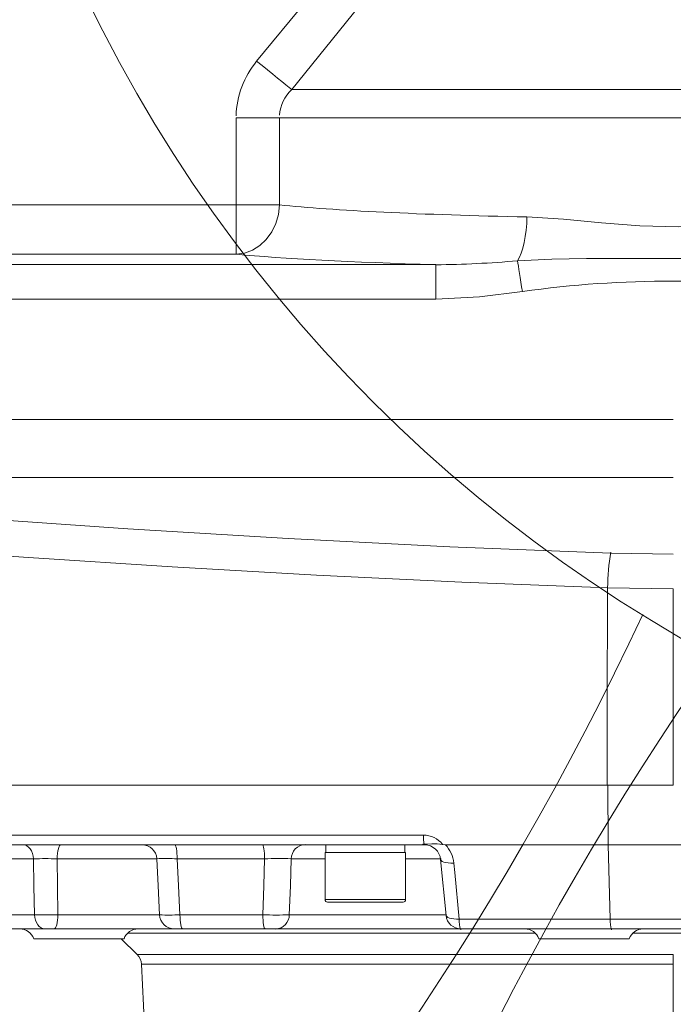
# Model space of a CAD drawing. Units: millimetres. Extents: x 5 to 414, y 4 to 293.
# Drawn here: x 179 to 190, y 135 to 152 of the extents above; entities that cross this region are included whole.
import ezdxf

# ---------------------------------------------------------------- set-up
doc = ezdxf.new("R2010")
doc.units = ezdxf.units.MM
doc.header["$PDSIZE"] = -1
doc.styles.add('SLDTEXTSTYLE1', font='TXT', dxfattribs={"width": 0.605})
doc.dimstyles.new('SLDDIMSTYLE0', dxfattribs={"dimtxt": 5.644444, "dimasz": 2.5, "dimexe": 0, "dimexo": 0.0625, "dimgap": 1.411111, "dimtad": 1, "dimtih": 1, "dimtoh": 1, "dimdec": 3, "dimlfac": 12, "dimzin": 12, "dimdsep": 46, "dimtxsty": 'SLDTEXTSTYLE1', "dimsah": 1, "dimcen": 0.09, "dimadec": 0, "dimazin": 0, "dimtfac": 1, "dimtofl": 0, "dimtmove": 0, "dimatfit": 3, "dimfxl": 1, "dimtolj": 1, "dimtzin": 12, "dimarcsym": 0})

# ---------------------------------------------------------------- blocks, each defined once
blk = doc.blocks.new('*D4')
at = {"color": 5, "linetype": 'Continuous', "lineweight": 0}
for p, q in [((94.523, 163.01), (94.523, 46.607)), ((190.357, 136.161), (190.357, 46.607)), ((94.523, 47.107), (190.357, 47.107))]:
    blk.add_line(p, q, dxfattribs=at)
for points in [[(94.523, 47.107), (97.023, 46.607), (97.023, 47.607)], [(190.357, 47.107), (187.857, 47.607), (187.857, 46.607)]]:
    blk.add_solid(points, dxfattribs=at)
at = {"color": 5, "linetype": 'Continuous', "lineweight": 0, "insert": (132.129, 52.564), "char_height": 4.2333, "attachment_point": 1, "style": 'SLDTEXTSTYLE1'}
blk.add_mtext('{1150}', dxfattribs=at)
blk = doc.blocks.new('*D7')
at = {"color": 5, "linetype": 'Continuous', "lineweight": 0}
for p, q in [((202.857, 271.343), (76.341, 271.343)), ((76.841, 271.343), (76.841, 122.468)), ((94.023, 122.468), (76.341, 122.468)), ((127.094, 122.468), (95.023, 122.468))]:
    blk.add_line(p, q, dxfattribs=at)
for points in [[(76.841, 271.343), (76.341, 268.843), (77.341, 268.843)], [(76.841, 122.468), (77.341, 124.968), (76.341, 124.968)]]:
    blk.add_solid(points, dxfattribs=at)
at = {"color": 5, "linetype": 'Continuous', "lineweight": 0, "insert": (71.384, 174.173), "char_height": 4.2333, "attachment_point": 1, "rotation": 90, "style": 'SLDTEXTSTYLE1'}
blk.add_mtext('{1786}', dxfattribs=at)

msp = doc.modelspace()

# ---------------------------------------------------------------- linework, layer by layer
at = {"color": 7, "linetype": 'Continuous', "lineweight": 15}
for p, q in [((183.93338, 150.724807), (193.054769, 150.724807)), ((182.996772, 150.246825), (183.725465, 150.246825)), ((182.996772, 148.78291), (182.996772, 150.246825)), ((183.725465, 150.246825), (183.725465, 148.78291)), ((193.588942, 150.246825), (183.725465, 150.246825)), ((174.023697, 148.78291), (182.996772, 148.78291)), ((182.996772, 148.78291), (182.996772, 147.950717)), ((182.996772, 148.78291), (183.725465, 148.78291)), ((182.996772, 147.950717), (174.081639, 147.950717)), ((170.908022, 147.776508), (186.360377, 147.776508)), ((186.360377, 147.776508), (186.360377, 147.193974)), ((186.360377, 147.193974), (170.908023, 147.193974)), ((170.654676, 145.170506), (190.356573, 145.170506)), ((190.356573, 144.191082), (170.604375, 144.191082)), ((189.304936, 142.917429), (190.356593, 142.899711)), ((190.356594, 142.316842), (189.25035, 142.334317)), ((190.356573, 142.316711), (190.356573, 139.009575)), ((189.242573, 139.009575), (170.265919, 139.009575)), ((190.356573, 139.009575), (189.242573, 139.009575)), ((189.259106, 138.009575), (189.256242, 139.009575)), ((170.291807, 138.170425), (186.149574, 138.170425)), ((186.155226, 138.009575), (170.343466, 138.009575)), ((184.50521, 138.009575), (184.50521, 137.876242)), ((185.838543, 137.876242), (185.838543, 138.009575)), ((186.171221, 138.009575), (186.155226, 138.009575)), ((186.472613, 138.015798), (186.51985, 138.009575)), ((189.259106, 138.009575), (186.51985, 138.009575)), ((190.858702, 138.009575), (189.259106, 138.009575)), ((189.296483, 136.757403), (189.259106, 138.009575)), ((179.586935, 137.772659), (178.875945, 137.772659)), ((181.66196, 137.772659), (179.986416, 137.772659)), ((183.477955, 137.772659), (182.006028, 137.772659)), ((184.49396, 137.772659), (183.9267, 137.772659)), ((184.49396, 137.876242), (184.49396, 137.084575)), ((184.49396, 137.876242), (185.849793, 137.876242)), ((185.849793, 137.084575), (185.849793, 137.876242)), ((186.450379, 137.772659), (185.849793, 137.772659)), ((186.43983, 137.761559), (186.531677, 136.818743)), ((184.49396, 137.084575), (185.849793, 137.084575)), ((185.808126, 137.042908), (184.535627, 137.042908)), ((176.417678, 136.829824), (179.601858, 136.829824)), ((179.995574, 136.829824), (181.709045, 136.829824)), ((182.052641, 136.829824), (183.447254, 136.829824)), ((183.892699, 136.829824), (186.540787, 136.829824)), ((186.753987, 136.757403), (189.296483, 136.757403)), ((189.296483, 136.757403), (190.631642, 136.757403)), ((179.780229, 136.592908), (176.653151, 136.592908)), ((179.937716, 136.592908), (179.780229, 136.592908)), ((181.957803, 136.592908), (179.937716, 136.592908)), ((188.035464, 136.519685), (181.169912, 136.519685)), ((182.095242, 136.592908), (181.957803, 136.592908)), ((183.485619, 136.592908), (182.095242, 136.592908)), ((183.663797, 136.592908), (183.485619, 136.592908)), ((186.816695, 136.592908), (183.663797, 136.592908)), ((189.31575, 136.592908), (186.780478, 136.592908)), ((190.626643, 136.592908), (189.31575, 136.592908)), ((198.041323, 136.519685), (189.673862, 136.519685)), ((179.59044, 136.426241), (181.110987, 136.426241)), ((181.064906, 136.426241), (181.330381, 136.160767)), ((188.09439, 136.426241), (189.614937, 136.426241)), ((181.330381, 136.160767), (190.356573, 136.160767)), ((181.403262, 135.997074), (181.516843, 133.829824)), ((190.356573, 135.997074), (181.403262, 135.997074))]:
    msp.add_line(p, q, dxfattribs=at)
at = {"color": 7, "linetype": 'Continuous', "lineweight": 15, "flags": 128}
for points in [[(183.343462, 151.202787), (184.174866, 152.21232), (185.02718, 153.204171), (185.911857, 154.173924), (186.842574, 155.098869), (187.637526, 155.786369), (188.06294, 156.104099), (188.508954, 156.391773), (189.025017, 156.658735), (189.581603, 156.856868)], [(189.708886, 156.378889), (189.233543, 156.179389), (188.790361, 155.913791), (188.260927, 155.518585), (187.76285, 155.082222), (187.287844, 154.620887), (186.521121, 153.81465), (185.784176, 152.979951), (185.067595, 152.1275), (183.93338, 150.724807)], [(183.343462, 151.202787), (183.435892, 151.127896), (183.52643, 151.054537), (183.613219, 150.984216), (183.694483, 150.918373), (183.768556, 150.858354), (183.833922, 150.805392), (183.889241, 150.76057), (183.93338, 150.724807)], [(182.996772, 147.950717), (183.136709, 147.970255), (183.27144, 148.020023), (183.395953, 148.098172), (183.505616, 148.201792), (183.596351, 148.327031), (183.664779, 148.469231), (183.708358, 148.623098), (183.725465, 148.78291)], [(187.736035, 147.84109), (187.768413, 147.900289), (187.79809, 147.972073), (187.824518, 148.055117), (187.847207, 148.147877), (187.865736, 148.248639), (187.879762, 148.355535), (187.889025, 148.466583), (187.893354, 148.579728)], [(187.893354, 148.579728), (188.511099, 148.543433), (189.146362, 148.482845), (189.792616, 148.431061), (190.451277, 148.414695), (191.046841, 148.439483), (191.636825, 148.489601), (192.233749, 148.546359), (192.819791, 148.579728)], [(187.736035, 147.84109), (188.313916, 147.870129), (188.89658, 147.879333), (189.888634, 147.87803), (190.88472, 147.878226), (191.931736, 147.878516), (192.455853, 147.868602), (192.97711, 147.84109)], [(187.736035, 147.84109), (187.742229, 147.800735), (187.749834, 147.751178), (187.758706, 147.693377), (187.768671, 147.628448), (187.779538, 147.557642), (187.791097, 147.482327), (187.803125, 147.403957), (187.81539, 147.324044)], [(187.81539, 147.324044), (187.092097, 147.231558), (186.360377, 147.193974)], [(170.631794, 144.108195), (173.240823, 143.908509), (175.848602, 143.709051), (178.519098, 143.511567), (181.177239, 143.328804), (183.871599, 143.164838), (186.594917, 143.025416), (189.304936, 142.917429)], [(189.25035, 142.334317), (186.796075, 142.428497), (184.352057, 142.546943), (181.919874, 142.686312), (179.502589, 142.842666), (177.205753, 143.004026), (174.926967, 143.171199), (172.666664, 143.340733), (170.425836, 143.508589)], [(189.25035, 142.334365), (189.248528, 141.919136), (189.246948, 141.503759), (189.245611, 141.088256), (189.244518, 140.672646), (189.243667, 140.256952), (189.243059, 139.841195), (189.242694, 139.425396), (189.242573, 139.009575)], [(179.408928, 138.009575), (179.442559, 138.005085), (179.47498, 137.991777), (179.505031, 137.97013), (179.531628, 137.940918), (179.553819, 137.905194), (179.570806, 137.864241), (179.581978, 137.819526), (179.586935, 137.772659)], [(180.048098, 138.009575), (180.036444, 138.005085), (180.02521, 137.991777), (180.014797, 137.97013), (180.00558, 137.940918), (179.997891, 137.905194), (179.992005, 137.864241), (179.988134, 137.819526), (179.986416, 137.772659)], [(181.963312, 138.009575), (181.971382, 138.005085), (181.979162, 137.991777), (181.986373, 137.97013), (181.992756, 137.940918), (181.998081, 137.905194), (182.002158, 137.864241), (182.004839, 137.819526), (182.006028, 137.772659)], [(183.439706, 138.009575), (183.446932, 138.005085), (183.453899, 137.991777), (183.460356, 137.97013), (183.466071, 137.940918), (183.470839, 137.905194), (183.474489, 137.864241), (183.476889, 137.819526), (183.477955, 137.772659)], [(186.155226, 138.009575), (186.146551, 138.009913), (186.141305, 138.011145), (186.139562, 138.013886), (186.141944, 138.016566), (186.146748, 138.018817), (186.154043, 138.020493), (186.162205, 138.021057)], [(186.162205, 138.021057), (186.210729, 138.020904), (186.294818, 138.023763), (186.384148, 138.026375), (186.472613, 138.015798)], [(179.601858, 136.829824), (179.594202, 137.310122), (179.586935, 137.772659)], [(179.986416, 137.772659), (179.990823, 137.310122), (179.995574, 136.829824)], [(181.709045, 136.829824), (181.684659, 137.319845), (181.66196, 137.772659)], [(182.006028, 137.772659), (182.028521, 137.319845), (182.052641, 136.829824)], [(183.447254, 136.829824), (183.463103, 137.319845), (183.477955, 137.772659)], [(183.9267, 137.772659), (183.910265, 137.319845), (183.892699, 136.829824)], [(186.661995, 137.700238), (186.614437, 137.699447), (186.569703, 137.701942), (186.529497, 137.707627), (186.49535, 137.716286), (186.468561, 137.727588), (186.450151, 137.741106), (186.44082, 137.756323), (186.439798, 137.761678)], [(186.661995, 137.700238), (186.677591, 137.540392), (186.753987, 136.757403)], [(179.780229, 136.592908), (179.74653, 136.597399), (179.714042, 136.610707), (179.683931, 136.632354), (179.657278, 136.661565), (179.635042, 136.697288), (179.618021, 136.738243), (179.606825, 136.782958), (179.601858, 136.829824)], [(179.937716, 136.592908), (179.948646, 136.597399), (179.959185, 136.610707), (179.968952, 136.632354), (179.977597, 136.661565), (179.98481, 136.697288), (179.990332, 136.738243), (179.993963, 136.782958), (179.995574, 136.829824)], [(182.095242, 136.592908), (182.087193, 136.597399), (182.079434, 136.610707), (182.072243, 136.632354), (182.065877, 136.661565), (182.060567, 136.697288), (182.056501, 136.738243), (182.053828, 136.782958), (182.052641, 136.829824)], [(183.485619, 136.592908), (183.478371, 136.597399), (183.471383, 136.610707), (183.464907, 136.632354), (183.459175, 136.661565), (183.454392, 136.697288), (183.450731, 136.738243), (183.448323, 136.782958), (183.447254, 136.829824)], [(186.753987, 136.757403), (186.706404, 136.756603), (186.661644, 136.759091), (186.621411, 136.764772), (186.587239, 136.77343), (186.560429, 136.784736), (186.542003, 136.798257), (186.532663, 136.81348), (186.531647, 136.818761)]]:
    msp.add_lwpolyline(points, dxfattribs=at)
at = {"color": 5, "linetype": 'Continuous', "lineweight": 0}
msp.add_circle((202.856573, 163.009575), 24.818992, dxfattribs=at)
for centre, radius, start, end in [((202.856573, 163.009575), 108.333333, 300, 141.4147321), ((144.523239, 163.009575), 50, 25, 335.0110418), ((232.023239, 112.491427), 50, 145.0379023, 95)]:
    msp.add_arc(centre, radius, start, end, dxfattribs=at)
at = {"color": 7, "linetype": 'Continuous', "lineweight": 15}
for centre, radius, start, end in [((184.515842, 150.235755), 1.519745, 140.4826696, 178.2921357), ((184.409149, 150.229632), 0.686698, 133.8550253, 174.6295663), ((186.138696, 166.213558), 18.441776, 270.6887474, 274.9689157), ((190.353749, 129.041963), 18.458236, 82.0779906, 97.904309), ((193.140975, 142.28439), 3.890946, 170.3631915, 179.2647843), ((186.850579, 138.149285), 0.701323, 178.2727165, 191.0272283), ((186.14853, 137.753733), 0.416782, 38.9602189, 89.8564644), ((181.412536, 137.759887), 0.249751, 2.9313599, 89.9388673), ((184.167965, 137.770881), 0.241272, 92.4384841, 179.5776566), ((186.167908, 137.735943), 0.272412, 5.2928336, 88.9363765), ((186.141515, 137.648238), 0.523165, 5.8076941, 43.683668), ((179.781285, 128.715208), 9.059774, 88.7026052, 91.2292056), ((181.811974, 133.799791), 3.977605, 87.2036197, 92.1613991), ((183.716891, 130.769574), 7.00716, 88.2841882, 91.954101), ((184.535627, 137.084575), 0.041667, 180, 270), ((185.808127, 137.084575), 0.041667, 270, 360), ((179.794249, 147.516401), 10.688473, 268.9686274, 271.0792697), ((181.86014, 141.055526), 4.230084, 267.9529978, 272.6082924), ((181.958281, 136.842346), 0.249551, 182.8761117, 269.890259), ((183.683561, 143.938361), 7.112463, 268.0960376, 271.6849945), ((183.652324, 136.830387), 0.240376, 272.7357422, 359.8659901), ((186.780478, 136.842908), 0.25, 185.5637092, 270), ((187.124473, 136.720499), 0.37232, 174.3115064, 202.4933514), ((189.791589, 136.719755), 0.496536, 175.6515253, 196.6006491), ((179.354738, 136.342908), 0.25, 19.4712206, 90), ((181.346689, 136.342908), 0.25, 90, 160.5287794), ((187.858687, 136.342908), 0.25, 19.4712206, 90), ((189.850639, 136.342908), 0.25, 90, 160.5287794), ((181.153604, 135.98399), 0.25, 3, 45)]:
    msp.add_arc(centre, radius, start, end, dxfattribs=at)
for centre, major_axis, ratio, end_param in [((190.356573, 148.996908), (7.583333, 0), 0.058166876, 4.381567524), ((190.356573, 148.164717), (8.416667, 0), 0.052407779, 4.217657327)]:
    msp.add_ellipse(centre, major_axis=major_axis, ratio=ratio, start_param=3.648125655, end_param=end_param, dxfattribs=at)
at = {"color": 5, "linetype": 'Continuous', "lineweight": 0}
msp.add_point((189.838629, 141.878662), dxfattribs=at)

# ---------------------------------------------------------------- dimensions: what is measured, and where the dimension line sits
dim = msp.add_linear_dim(base=(76.841375, 122.467908), p1=(202.856573, 271.342908), p2=(127.093938, 122.467908), angle=90, text='1786', dimstyle='SLDDIMSTYLE0', override={"dimtxt": 5.644444, "dimexe": 0.5, "dimexo": 0, "dimgap": 1, "dimtih": 1, "dimtoh": 1, "dimlfac": 20, "dimzin": 12, "dimtzin": 12}, dxfattribs=at)
dim.commit()
dim.dimension.update_dxf_attribs({"geometry": '*D7', "text_midpoint": (76.841375, 180.44255), "dimtype": 128})
dim = msp.add_linear_dim(base=(190.356573, 47.106832), p1=(94.523239, 163.009575), p2=(190.356573, 136.160767), dimstyle='SLDDIMSTYLE0', override={"dimtxt": 5.644444, "dimexe": 0.5, "dimexo": 0, "dimgap": 1, "dimtih": 1, "dimtoh": 1, "dimlfac": 20, "dimzin": 12, "dimtzin": 12}, dxfattribs=at)
dim.commit()
dim.dimension.update_dxf_attribs({"geometry": '*D4', "text_midpoint": (138.398891, 47.106832), "dimtype": 128})

doc.saveas('drawing.dxf')
